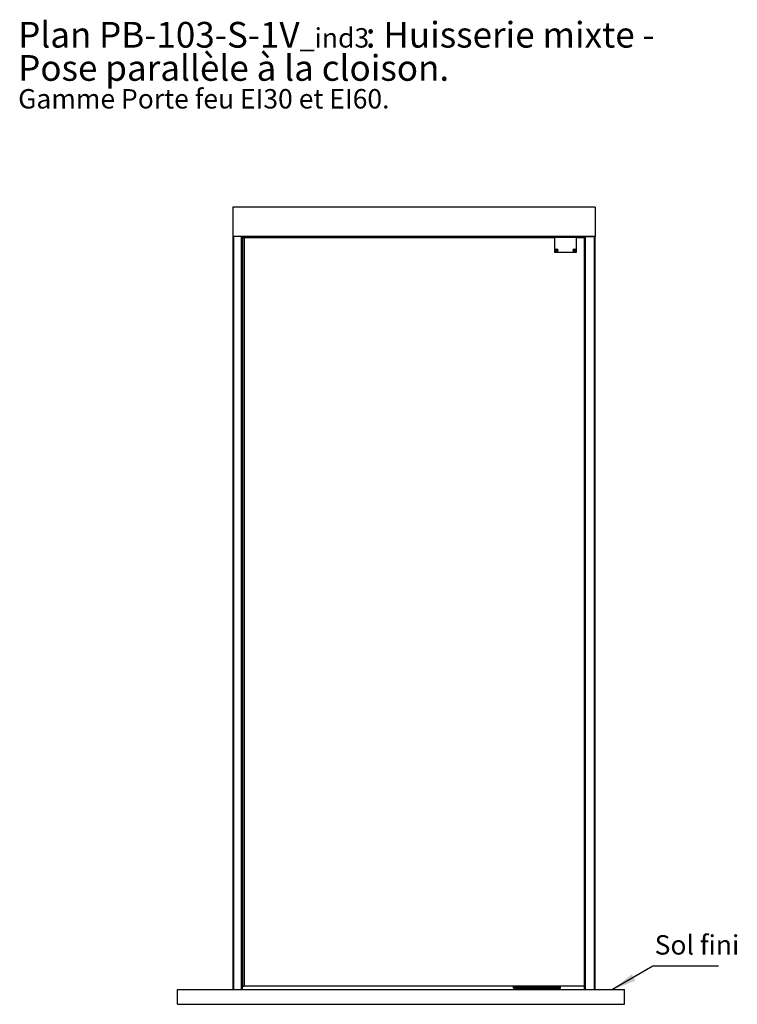
# Paper-space layout 'Feuille 1' of a CAD drawing. Extents: x 112 to 316, y 14 to 304.
# Drawn here: x 112 to 210, y 169 to 304 of the extents above; entities that cross this region are included whole.
import ezdxf

# ---------------------------------------------------------------- set-up
doc = ezdxf.new("R2010")
doc.units = 0
doc.linetypes.add('SLD-CONTINUE', pattern=[0])
doc.layers.get('0').update_dxf_attribs({"linetype": 'CONTINUOUS'})
doc.styles.add('SLDTEXTSTYLE0', font='TXT', dxfattribs={"width": 0.75})

# ---------------------------------------------------------------- blocks, each defined once
blk = doc.blocks.new('SW_NOTE_0')
at = {"color": 0, "linetype": 'Continuous', "attachment_point": 1, "style": 'SLDTEXTSTYLE0'}
for s, insert, char_height in [('Plan', (0, 4.51), 3.5), ('PB-103-S-1V', (11.02, 4.51), 3.5), (': Huisserie mixte -', (47.36, 4.51), 3.5), ('_ind3', (38.37, 3.66), 2.646), ('Pose parallèle à la cloison.', (0, -0.01), 3.5), ('Gamme Porte feu EI30 et EI60.', (0, -4.64), 2.6458)]:
    blk.add_mtext(s, dxfattribs=dict(at, insert=insert, char_height=char_height))
blk = doc.blocks.new('SW_NOTE_1')
at = {"color": 0, "linetype": 'SLD-CONTINUE'}
blk.add_line((8.92, 0), (0, 0), dxfattribs=at)
at = {"color": 0, "linetype": 'Continuous', "insert": (0.23, 4.23), "char_height": 2.646, "attachment_point": 1, "style": 'SLDTEXTSTYLE0'}
blk.add_mtext('Sol fini', dxfattribs=at)

psp = doc.layouts.new('Feuille 1')

# ---------------------------------------------------------------- linework, layer by layer
at = {"color": 7, "linetype": 'SLD-CONTINUE'}
for p, q in [((190.6872, 278.0267), (141.2872, 278.0267)), ((141.2872, 278.0267), (141.2872, 274.0266)), ((190.6872, 278.0267), (190.6872, 274.0266)), ((141.2872, 274.0266), (141.2872, 171.4267)), ((190.6872, 274.0266), (141.2872, 274.0266)), ((142.4622, 274.0266), (141.4122, 274.0266)), ((142.5872, 274.0266), (142.5872, 171.4267)), ((142.5872, 273.8767), (142.8247, 273.8767)), ((142.8247, 273.8767), (142.8247, 171.8766)), ((142.8247, 273.8767), (142.8372, 273.8767)), ((142.8372, 273.8767), (142.8372, 171.8766)), ((142.8372, 273.8767), (185.1372, 273.8767)), ((185.1372, 273.8767), (185.1372, 271.8766)), ((188.1372, 273.8767), (185.1372, 273.8767)), ((186.2059, 274.0266), (186.2192, 273.8767)), ((186.267, 274.0266), (186.2759, 273.8767)), ((187.0075, 274.0266), (186.9986, 273.8767)), ((187.0686, 274.0266), (187.0553, 273.8767)), ((188.1372, 273.8767), (189.2097, 273.8767)), ((188.1372, 271.8766), (188.1372, 273.8767)), ((189.2097, 171.8766), (189.2097, 273.8767)), ((189.2372, 273.8767), (189.2097, 273.8767)), ((189.2372, 171.4267), (189.2372, 274.0266)), ((189.3622, 274.0266), (190.5622, 274.0266)), ((190.6872, 171.4267), (190.6872, 274.0266)), ((185.1372, 271.8766), (188.1372, 271.8766)), ((185.2849, 272.0527), (185.2972, 272.0527)), ((185.2849, 272.049), (185.2849, 272.0527)), ((185.2972, 272.049), (185.2849, 272.049)), ((185.2972, 272.065), (185.301, 272.065)), ((185.2972, 272.0527), (185.2972, 272.065)), ((185.2972, 272.0367), (185.2972, 272.049)), ((185.301, 272.0367), (185.2972, 272.0367)), ((185.301, 272.065), (185.301, 272.0527)), ((185.301, 272.0527), (185.3133, 272.0527)), ((185.301, 272.049), (185.301, 272.0367)), ((185.3133, 272.049), (185.301, 272.049)), ((185.3047, 272.1731), (185.382, 272.1731)), ((185.3047, 272.1302), (185.3047, 272.1731)), ((185.382, 272.1302), (185.3047, 272.1302)), ((185.3133, 272.0527), (185.3133, 272.049)), ((185.3362, 272.2277), (185.3907, 272.1819)), ((185.382, 272.1731), (185.3362, 272.2277)), ((185.3362, 272.0756), (185.382, 272.1302)), ((185.3907, 272.1214), (185.3362, 272.0756)), ((185.3907, 272.2591), (185.4337, 272.2591)), ((185.3907, 272.1819), (185.3907, 272.2591)), ((185.3907, 272.0441), (185.3907, 272.1214)), ((185.4337, 272.0441), (185.3907, 272.0441)), ((185.4337, 272.2591), (185.4337, 272.1819)), ((185.4337, 272.1819), (185.4882, 272.2277)), ((185.4882, 272.0756), (185.4337, 272.1214)), ((185.4337, 272.1214), (185.4337, 272.0441)), ((185.4882, 272.2277), (185.4425, 272.1731)), ((185.4425, 272.1731), (185.5197, 272.1731)), ((185.5197, 272.1302), (185.4425, 272.1302)), ((185.4425, 272.1302), (185.4882, 272.0756)), ((185.5197, 272.1731), (185.5197, 272.1302)), ((187.7349, 272.049), (187.7349, 272.0527)), ((187.7349, 272.0527), (187.7472, 272.0527)), ((187.7472, 272.049), (187.7349, 272.049)), ((187.7472, 272.065), (187.751, 272.065)), ((187.7472, 272.0527), (187.7472, 272.065)), ((187.7472, 272.0367), (187.7472, 272.049)), ((187.751, 272.0367), (187.7472, 272.0367)), ((187.751, 272.065), (187.751, 272.0527)), ((187.751, 272.0527), (187.7633, 272.0527)), ((187.751, 272.049), (187.751, 272.0367)), ((187.7633, 272.049), (187.751, 272.049)), ((187.7547, 272.1731), (187.832, 272.1731)), ((187.7547, 272.1302), (187.7547, 272.1731)), ((187.832, 272.1302), (187.7547, 272.1302)), ((187.7633, 272.0527), (187.7633, 272.049)), ((187.7862, 272.2277), (187.8407, 272.1819)), ((187.832, 272.1731), (187.7862, 272.2277)), ((187.7862, 272.0756), (187.832, 272.1302)), ((187.8407, 272.1214), (187.7862, 272.0756)), ((187.8407, 272.2591), (187.8837, 272.2591)), ((187.8407, 272.1819), (187.8407, 272.2591)), ((187.8407, 272.0441), (187.8407, 272.1214)), ((187.8837, 272.0441), (187.8407, 272.0441)), ((187.8837, 272.2591), (187.8837, 272.1819)), ((187.8837, 272.1819), (187.9382, 272.2277)), ((187.8837, 272.1214), (187.8837, 272.0441)), ((187.9382, 272.0756), (187.8837, 272.1214)), ((187.9382, 272.2277), (187.8925, 272.1731)), ((187.8925, 272.1731), (187.9697, 272.1731)), ((187.9697, 272.1302), (187.8925, 272.1302)), ((187.8925, 272.1302), (187.9382, 272.0756)), ((187.9697, 272.1731), (187.9697, 272.1302)), ((142.5872, 171.8766), (142.8247, 171.8766)), ((142.8247, 171.8766), (142.8372, 171.8766)), ((189.2097, 171.8766), (142.8372, 171.8766)), ((179.5372, 171.6292), (179.5372, 171.8291)), ((179.5372, 171.8291), (179.7872, 171.8291)), ((179.7872, 171.8291), (185.6872, 171.8291)), ((182.7872, 171.8766), (182.7872, 171.8291)), ((184.3872, 171.8291), (184.3872, 171.8766)), ((185.6872, 171.8291), (185.9372, 171.8291)), ((185.9372, 171.6292), (185.9372, 171.8291)), ((189.2097, 171.8766), (189.2372, 171.8766)), ((133.7872, 171.4267), (194.6872, 171.4267)), ((133.7872, 169.4266), (133.7872, 171.4267)), ((179.5372, 171.6292), (179.7872, 171.6292)), ((179.7872, 171.6292), (185.6872, 171.6292)), ((180.7447, 171.6292), (180.7447, 171.4267)), ((181.3297, 171.4267), (181.3297, 171.6292)), ((185.0447, 171.6292), (185.0447, 171.4267)), ((185.6297, 171.4267), (185.6297, 171.6292)), ((185.6872, 171.6292), (185.9372, 171.6292)), ((194.6872, 169.4266), (194.6872, 171.4267)), ((133.7872, 169.4266), (194.6872, 169.4266))]:
    psp.add_line(p, q, dxfattribs=at)
at = {"color": 8, "linetype": 'SLD-CONTINUE'}
for p, q in [((141.4122, 274.0266), (141.4122, 171.4267)), ((142.4622, 274.0266), (142.4622, 171.4267)), ((189.3622, 171.4267), (189.3622, 274.0266)), ((190.5622, 171.4267), (190.5622, 274.0266)), ((179.7872, 171.6292), (179.7872, 171.8291)), ((185.6872, 171.6292), (185.6872, 171.8291))]:
    psp.add_line(p, q, dxfattribs=at)
at = {"color": 7, "linetype": 'Continuous'}
psp.add_line((198.5469, 174.6127), (193.0511, 171.4267), dxfattribs=at)
at = {"color": 7, "linetype": 'SLD-CONTINUE'}
for centre, radius in [((185.4122, 272.1517), 0.195), ((185.4122, 272.1517), 0.1725), ((187.8622, 272.1517), 0.195), ((187.8622, 272.1517), 0.1725)]:
    psp.add_circle(centre, radius, dxfattribs=at)
at = {"color": 7, "linetype": 'Continuous'}
psp.add_solid([(193.0511, 171.4267), (196.1625, 172.6432), (195.653, 173.5222)], dxfattribs=at)

# ---------------------------------------------------------------- block references
for name, p in [('SW_NOTE_0', (112.0597, 298.7325)), ('SW_NOTE_1', (198.5469, 174.6127))]:
    psp.add_blockref(name, p, dxfattribs=at)

doc.saveas('drawing.dxf')
